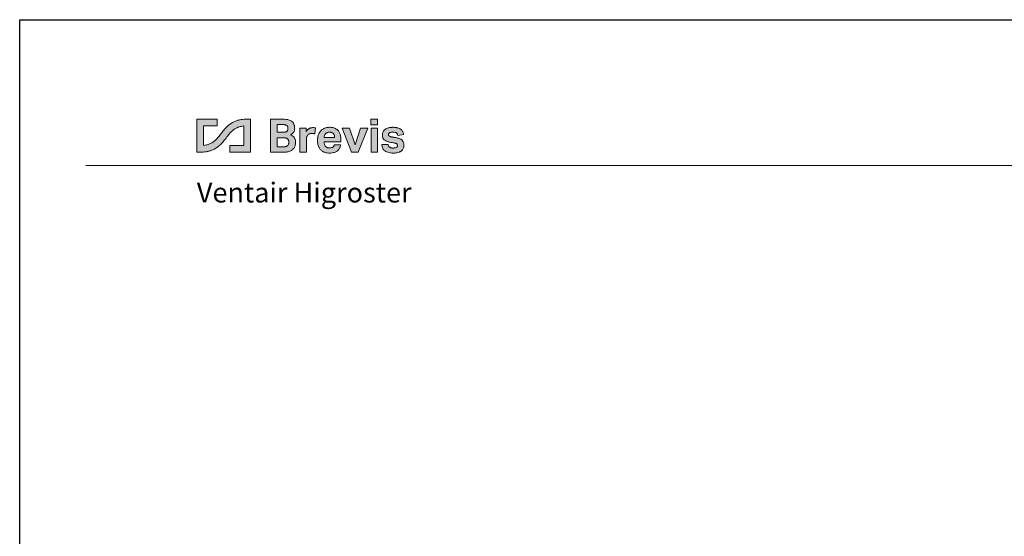
# Model space of a CAD drawing. Units: millimetres. Extents: x 0 to 594, y 0 to 890.
# Drawn here: x 0 to 297, y 264 to 420 of the extents above; entities that cross this region are included whole.
import ezdxf

# ---------------------------------------------------------------- set-up
doc = ezdxf.new("R2010")
doc.units = ezdxf.units.MM
doc.header["$MEASUREMENT"] = 0
doc.layers.add('opis', color=5, linetype='Continuous', lineweight=13)
doc.styles.get("Standard").update_dxf_attribs({"font": 'arial.ttf'})

msp = doc.modelspace()

# ---------------------------------------------------------------- hatches: boundary and pattern name
at = {"layer": 'opis'}
h = msp.add_hatch(color=7, dxfattribs=at)
edge = h.paths.add_edge_path()
edge.add_spline(control_points=[(54.43, 379.99), (54.74, 380), (55.38, 380.01), (56.34, 380.13), (57.29, 380.35), (58.26, 380.69), (59.22, 381.2), (60.19, 381.91), (61.14, 382.85), (62.05, 383.98), (62.94, 385.18), (63.85, 386.24), (64.82, 387.02), (65.8, 387.52), (66.73, 387.8), (67.33, 387.89), (67.61, 387.92)], knot_values=[0, 0, 0, 0, 6.004299, 12.050151, 18.205462, 24.581769, 31.356155, 38.787185, 47.171294, 56.588534, 66.38359, 75.353882, 83.028942, 89.775552, 96.045137, 101.341012, 101.341012, 101.341012, 101.341012], degree=3, periodic=0)
edge.add_line((67.61, 387.92), (67.61, 381.98))
edge.add_line((67.61, 381.98), (63.43, 381.98))
edge.add_line((63.43, 381.98), (63.43, 379.97))
edge.add_line((63.43, 379.97), (69.62, 379.97))
edge.add_line((69.62, 379.97), (69.62, 389.98))
edge.add_line((69.62, 389.98), (68.61, 389.98))
edge.add_spline(control_points=[(68.61, 389.98), (68.32, 389.98), (67.71, 389.96), (66.77, 389.85), (65.81, 389.64), (64.85, 389.3), (63.89, 388.8), (62.92, 388.1), (61.96, 387.15), (61.05, 386.02), (60.02, 384.64), (59.09, 383.59), (58.08, 382.87), (57.31, 382.47), (56.36, 382.17), (55.73, 382.09), (55.43, 382.05)], knot_values=[-101.328842, -101.328842, -101.328842, -101.328842, -95.750548, -89.708335, -83.559682, -77.193537, -70.433212, -63.019999, -54.655394, -45.046108, -35.453336, -22.033234, -18.774073, -12.008839, -5.727964, 0, 0, 0, 0], degree=3, periodic=0)
edge.add_line((55.43, 382.05), (55.43, 387.98))
edge.add_line((55.43, 387.98), (59.61, 387.98))
edge.add_line((59.61, 387.98), (59.61, 389.99))
edge.add_line((59.61, 389.99), (53.42, 389.99))
edge.add_line((53.42, 389.99), (53.42, 379.99))
edge.add_line((53.42, 379.99), (54.43, 379.99))
edge = h.paths.add_edge_path()
edge.add_spline(control_points=[(81.74, 385.28), (81.76, 385.29), (81.83, 385.33), (81.96, 385.4), (82.12, 385.51), (82.35, 385.69), (82.66, 386.03), (82.88, 386.58), (82.97, 387.23), (82.93, 387.77), (82.82, 388.28), (82.61, 388.8), (82.21, 389.22), (81.76, 389.51), (81.33, 389.69), (80.7, 389.88), (79.99, 389.97), (79.45, 389.98), (79.23, 389.98)], knot_values=[-48.786662, -48.786662, -48.786662, -48.786662, -48.375505, -47.218641, -46.015525, -44.606423, -41.760585, -37.528917, -33.489791, -29.479256, -27.4339, -23.513299, -19.088238, -16.702753, -13.418365, -10.289703, -4.230654, 0, 0, 0, 0], degree=3, periodic=0)
edge.add_line((79.23, 389.98), (75.62, 389.98))
edge.add_line((75.62, 389.98), (75.62, 379.96))
edge.add_line((75.62, 379.96), (79.47, 379.96))
edge.add_spline(control_points=[(79.47, 379.96), (79.56, 379.96), (79.81, 379.96), (80.21, 379.99), (80.64, 380.05), (81.06, 380.14), (81.44, 380.27), (81.81, 380.43), (82.13, 380.62), (82.46, 380.89), (82.76, 381.25), (82.99, 381.69), (83.13, 382.16), (83.2, 382.58), (83.22, 382.96), (83.2, 383.33), (83.15, 383.66), (83.05, 383.97), (82.94, 384.23), (82.77, 384.48), (82.6, 384.67), (82.39, 384.87), (82.11, 385.07), (81.87, 385.21), (81.74, 385.28)], knot_values=[-8.379947, -8.379947, -8.379947, -8.379947, -8.107128, -7.631013, -7.151259, -6.826725, -6.325859, -5.977425, -5.608362, -5.200289, -4.710079, -4.220417, -3.723832, -3.242806, -2.925599, -2.608614, -2.126562, -1.935247, -1.613219, -1.28654, -1.047529, -0.830519, -0.434579, 0, 0, 0, 0], degree=3, periodic=0)
edge = h.paths.add_edge_path()
edge.add_line((86.51, 379.96), (86.51, 384.2))
edge.add_spline(control_points=[(86.51, 384.2), (86.51, 384.26), (86.52, 384.43), (86.59, 384.71), (86.73, 384.98), (86.93, 385.22), (87.16, 385.43), (87.54, 385.59), (87.97, 385.65), (88.4, 385.65), (88.73, 385.61), (88.91, 385.58), (88.98, 385.56)], knot_values=[0, 0, 0, 0, 1.146804, 3.20541, 5.455435, 6.743579, 9.135088, 11.328263, 14.371852, 17.37189, 19.382639, 20.762632, 20.762632, 20.762632, 20.762632], degree=3, periodic=0)
edge.add_line((88.98, 385.56), (89.22, 387.34))
edge.add_spline(control_points=[(89.22, 387.34), (89.17, 387.36), (89.02, 387.38), (88.82, 387.4), (88.61, 387.42), (88.45, 387.41), (88.24, 387.41), (88.02, 387.38), (87.81, 387.33), (87.66, 387.28), (87.5, 387.21), (87.34, 387.13), (87.18, 387.03), (87.01, 386.91), (86.85, 386.77), (86.69, 386.6), (86.56, 386.43), (86.49, 386.31), (86.45, 386.26)], knot_values=[-20.093555, -20.093555, -20.093555, -20.093555, -19.220102, -17.206757, -16.205066, -15.205066, -14.204667, -12.186096, -11.154936, -10.101012, -9.017286, -7.896365, -6.725358, -5.483714, -3.993332, -2.69007, -1.066355, 0, 0, 0, 0], degree=3, periodic=0)
edge.add_line((86.45, 386.26), (86.45, 387.29))
edge.add_line((86.45, 387.29), (84.55, 387.29))
edge.add_line((84.55, 387.29), (84.55, 379.96))
edge.add_line((84.55, 379.96), (86.51, 379.96))
edge = h.paths.add_edge_path()
edge.add_spline(control_points=[(96.88, 383.93), (96.88, 384.03), (96.88, 384.23), (96.85, 384.65), (96.76, 385.13), (96.55, 385.79), (96.22, 386.36), (95.74, 386.85), (95.28, 387.15), (94.85, 387.33), (94.47, 387.42), (94.1, 387.49), (93.73, 387.51), (93.31, 387.51), (92.93, 387.49), (92.51, 387.41), (92.14, 387.31), (91.77, 387.15), (91.39, 386.95), (91.07, 386.71), (90.76, 386.39), (90.43, 385.98), (90.15, 385.44), (89.97, 384.86), (89.89, 384.44), (89.85, 384.01), (89.83, 383.59), (89.85, 383.11), (89.91, 382.58), (90.03, 382.05), (90.21, 381.57), (90.42, 381.18), (90.66, 380.84), (90.96, 380.53), (91.24, 380.32), (91.51, 380.16), (91.96, 379.94), (92.66, 379.77), (93.51, 379.72), (94.27, 379.77), (94.91, 379.9), (95.39, 380.09), (95.74, 380.31), (96.04, 380.58), (96.29, 380.88), (96.48, 381.2), (96.61, 381.49), (96.69, 381.76), (96.75, 382), (96.78, 382.17), (96.8, 382.25)], knot_values=[0, 0, 0, 0, 0.289028, 0.606757, 1.250333, 1.750446, 2.667197, 3.218195, 3.785839, 4.298386, 4.625656, 4.946959, 5.4236, 5.740383, 6.217009, 6.538546, 7.032524, 7.375461, 7.736307, 8.33433, 8.55815, 9.067482, 9.886269, 10.385003, 10.869002, 11.187623, 11.663101, 12.1386, 12.616894, 13.267088, 13.776313, 14.13571, 14.582202, 15.036124, 15.43212, 15.616788, 15.968585, 16.953692, 17.727721, 18.52686, 19.245689, 19.66264, 20.07316, 20.469372, 20.878361, 21.246203, 21.591259, 21.815446, 22.086128, 22.334455, 22.334455, 22.334455, 22.334455], degree=3, periodic=0)
edge.add_line((96.8, 382.25), (94.89, 382.25))
edge.add_spline(control_points=[(94.89, 382.25), (94.87, 382.17), (94.83, 382.03), (94.74, 381.84), (94.59, 381.62), (94.34, 381.42), (94, 381.31), (93.68, 381.26), (93.36, 381.27), (93.04, 381.3), (92.71, 381.4), (92.31, 381.65), (92, 382.1), (91.84, 382.64), (91.81, 382.98), (91.8, 383.15)], knot_values=[-4.728951, -4.728951, -4.728951, -4.728951, -4.474252, -4.298663, -4.098544, -3.694535, -3.357515, -3.037431, -2.720649, -2.401191, -2.068955, -1.697015, -1.0086, -0.511292, 0, 0, 0, 0], degree=3, periodic=0)
edge.add_line((91.8, 383.15), (96.88, 383.15))
edge.add_line((96.88, 383.15), (96.88, 383.93))
h.paths.add_polyline_path([(102.09, 379.96), (104.98, 387.29), (102.81, 387.29), (101.16, 382.19), (99.52, 387.29), (97.25, 387.29), (100.13, 379.96)])
h.paths.add_polyline_path([(107.94, 379.96), (107.94, 387.29), (105.98, 387.29), (105.98, 379.96)])
h.paths.add_polyline_path([(107.97, 388.21), (107.97, 389.98), (105.95, 389.98), (105.95, 388.21)])
edge = h.paths.add_edge_path()
edge.add_spline(control_points=[(109.23, 382.29), (109.25, 382.14), (109.28, 381.83), (109.43, 381.28), (109.83, 380.63), (110.55, 380.1), (111.4, 379.84), (112.1, 379.75), (112.68, 379.73), (113.21, 379.75), (113.8, 379.81), (114.33, 379.95), (114.75, 380.13), (115.13, 380.36), (115.45, 380.67), (115.71, 381.09), (115.85, 381.52), (115.9, 382.06), (115.87, 382.54), (115.77, 382.97), (115.65, 383.23), (115.47, 383.5), (115.28, 383.69), (115.06, 383.84), (114.81, 383.99), (114.51, 384.12), (114.14, 384.24), (113.87, 384.31), (113.58, 384.37), (113.32, 384.42), (113, 384.47), (112.68, 384.52), (112.37, 384.57), (112.05, 384.63), (111.75, 384.72), (111.49, 384.83), (111.31, 385.04), (111.24, 385.33), (111.32, 385.63), (111.51, 385.82), (111.75, 385.94), (112.05, 386.02), (112.37, 386.05), (112.68, 386.06), (113.06, 386.03), (113.39, 385.96), (113.65, 385.8), (113.82, 385.63), (113.97, 385.38), (114.03, 385.18), (114.06, 385.07)], knot_values=[0, 0, 0, 0, 0.447493, 0.941276, 1.683785, 2.709072, 3.543173, 4.341927, 4.817345, 5.292752, 5.930683, 6.585945, 6.931567, 7.304907, 7.887889, 8.261573, 8.764142, 9.241854, 9.877271, 10.203005, 10.549618, 10.740632, 11.161025, 11.355409, 11.539526, 12.058592, 12.315158, 12.717165, 12.879156, 13.201339, 13.522493, 13.843658, 14.164824, 14.487841, 14.817609, 15.093702, 15.308332, 15.634183, 15.962916, 16.184023, 16.434879, 16.763425, 17.082186, 17.399016, 17.716569, 18.20881, 18.395054, 18.617689, 18.919311, 19.25792, 19.25792, 19.25792, 19.25792], degree=3, periodic=0)
edge.add_line((114.06, 385.07), (115.82, 385.3))
edge.add_spline(control_points=[(115.82, 385.3), (115.79, 385.41), (115.74, 385.64), (115.63, 385.97), (115.48, 386.32), (115.24, 386.65), (114.92, 386.93), (114.59, 387.12), (114.27, 387.26), (113.95, 387.36), (113.53, 387.45), (113.05, 387.5), (112.58, 387.52), (112.21, 387.51), (111.89, 387.48), (111.52, 387.42), (111.15, 387.32), (110.78, 387.18), (110.45, 387.02), (110.16, 386.83), (109.85, 386.54), (109.58, 386.16), (109.39, 385.61), (109.38, 385.06), (109.45, 384.58), (109.57, 384.27), (109.73, 383.98), (109.96, 383.72), (110.29, 383.49), (110.67, 383.31), (111.09, 383.15), (111.67, 383), (112.26, 382.91), (112.79, 382.82), (113.16, 382.77), (113.48, 382.68), (113.74, 382.53), (113.88, 382.34), (113.94, 382.17), (113.95, 382), (113.94, 381.84), (113.89, 381.68), (113.73, 381.43), (113.38, 381.31), (113, 381.26), (112.68, 381.25), (112.37, 381.26), (112.04, 381.3), (111.75, 381.39), (111.5, 381.51), (111.3, 381.72), (111.19, 381.94), (111.14, 382.15), (111.12, 382.25), (111.11, 382.29)], knot_values=[-18.732777, -18.732777, -18.732777, -18.732777, -18.370231, -18.03603, -17.687633, -17.235099, -16.813017, -16.443524, -16.098211, -15.765341, -15.44074, -14.80306, -14.327732, -14.010777, -13.689306, -13.371826, -12.880779, -12.542108, -12.187461, -11.804277, -11.501797, -10.919674, -10.417613, -9.783205, -9.301517, -8.962694, -8.780788, -8.315104, -7.928873, -7.573779, -7.067663, -6.576863, -5.77248, -5.290752, -4.969339, -4.639846, -4.301707, -4.100026, -3.931668, -3.763296, -3.613381, -3.447787, -3.255562, -2.742385, -2.422518, -2.105463, -1.788468, -1.468195, -1.137456, -0.871986, -0.648593, -0.293796, -0.129723, 0, 0, 0, 0], degree=3, periodic=0)
edge.add_line((111.11, 382.29), (109.23, 382.29))
edge = h.paths.add_edge_path(flags=16)
edge.add_line((77.64, 386.01), (77.64, 388.34))
edge.add_line((77.64, 388.34), (79.16, 388.34))
edge.add_spline(control_points=[(79.16, 388.34), (79.24, 388.34), (79.39, 388.34), (79.58, 388.33), (79.74, 388.31), (79.9, 388.29), (80.06, 388.26), (80.22, 388.22), (80.38, 388.16), (80.54, 388.07), (80.66, 387.96), (80.76, 387.84), (80.83, 387.71), (80.88, 387.55), (80.9, 387.39), (80.91, 387.23), (80.91, 387.07), (80.89, 386.91), (80.87, 386.8), (80.84, 386.7), (80.79, 386.59), (80.7, 386.43), (80.61, 386.32), (80.49, 386.23), (80.4, 386.17), (80.29, 386.13), (80.18, 386.09), (80.06, 386.06), (79.9, 386.03), (79.74, 386.02), (79.59, 386.01), (79.5, 386.01), (79.47, 386.01)], knot_values=[0, 0, 0, 0, 0.264761, 0.423425, 0.582517, 0.742407, 0.903746, 1.067759, 1.237043, 1.418209, 1.631045, 1.707548, 1.888196, 2.054773, 2.21554, 2.374234, 2.532674, 2.692065, 2.854355, 2.87893, 3.023262, 3.205964, 3.41923, 3.459522, 3.643745, 3.746515, 3.813334, 3.976714, 4.137249, 4.296431, 4.455014, 4.56942, 4.56942, 4.56942, 4.56942], degree=3, periodic=0)
edge.add_line((79.47, 386.01), (77.64, 386.01))
edge = h.paths.add_edge_path(flags=16)
edge.add_line((77.64, 381.6), (77.64, 384.33))
edge.add_line((77.64, 384.33), (79.61, 384.33))
edge.add_spline(control_points=[(79.61, 384.33), (79.65, 384.33), (79.75, 384.33), (79.9, 384.32), (80.06, 384.3), (80.21, 384.28), (80.37, 384.24), (80.53, 384.19), (80.7, 384.11), (80.83, 384.01), (80.93, 383.9), (80.99, 383.82), (81.05, 383.71), (81.1, 383.59), (81.14, 383.46), (81.16, 383.35), (81.18, 383.25), (81.19, 383.11), (81.19, 382.96), (81.18, 382.74), (81.14, 382.47), (81.01, 382.2), (80.89, 382.06), (80.79, 381.97), (80.69, 381.89), (80.53, 381.8), (80.37, 381.74), (80.21, 381.69), (80.06, 381.65), (79.9, 381.63), (79.74, 381.62), (79.58, 381.61), (79.47, 381.6), (79.4, 381.6), (79.4, 381.6)], knot_values=[0, 0, 0, 0, 0.132534, 0.291248, 0.450415, 0.610784, 0.773504, 0.940823, 1.117686, 1.317391, 1.423436, 1.572586, 1.615227, 1.789363, 1.954713, 2.039733, 2.115743, 2.274751, 2.433155, 2.591795, 2.914037, 3.265807, 3.454139, 3.477603, 3.657995, 3.840109, 4.011514, 4.177102, 4.339213, 4.499383, 4.658529, 4.817162, 4.975586, 5.000994, 5.000994, 5.000994, 5.000994], degree=3, periodic=0)
edge.add_line((79.4, 381.6), (77.64, 381.6))
edge = h.paths.add_edge_path(flags=16)
edge.add_spline(control_points=[(91.83, 384.44), (91.84, 384.58), (91.87, 384.89), (92.03, 385.27), (92.24, 385.54), (92.44, 385.74), (92.71, 385.9), (93.04, 386.01), (93.31, 386.04), (93.57, 386.04), (93.84, 386.02), (94.17, 385.94), (94.52, 385.75), (94.79, 385.42), (94.93, 385.04), (94.98, 384.72), (94.99, 384.53), (94.99, 384.44)], knot_values=[0, 0, 0, 0, 0.422064, 0.937892, 1.204952, 1.424222, 1.796837, 2.130577, 2.449761, 2.608159, 2.926103, 3.253199, 3.614343, 4.109996, 4.495905, 4.817187, 5.076957, 5.076957, 5.076957, 5.076957], degree=3, periodic=0)
edge.add_line((94.99, 384.44), (91.83, 384.44))

# ---------------------------------------------------------------- linework, layer by layer
at = {"layer": 'Defpoints', "color": 7}
msp.add_lwpolyline([(0, 0), (0, 420), (594, 420), (594, 0)], close=True, dxfattribs=at)
at = {"layer": 'opis', "color": 7}
for p, q in [((59.61, 389.99), (53.42, 389.99)), ((53.42, 389.99), (53.42, 379.99)), ((59.61, 387.98), (59.61, 389.99)), ((69.62, 389.98), (68.61, 389.98)), ((69.62, 379.97), (69.62, 389.98)), ((75.62, 379.96), (75.62, 389.98)), ((79.23, 389.98), (75.62, 389.98)), ((105.95, 388.21), (105.95, 389.98)), ((105.95, 389.98), (107.97, 389.98)), ((107.97, 389.98), (107.97, 388.21)), ((55.43, 387.98), (59.61, 387.98)), ((55.43, 382.05), (55.43, 387.98)), ((67.61, 387.92), (67.61, 381.98)), ((77.64, 388.34), (79.16, 388.34)), ((77.64, 388.34), (77.64, 386.01)), ((84.55, 379.96), (84.55, 387.29)), ((84.55, 387.29), (86.45, 387.29)), ((86.45, 387.29), (86.45, 386.26)), ((89.22, 387.34), (88.98, 385.56)), ((99.52, 387.29), (97.25, 387.29)), ((97.25, 387.29), (100.13, 379.96)), ((101.16, 382.19), (99.52, 387.29)), ((102.81, 387.29), (101.16, 382.19)), ((102.09, 379.96), (104.98, 387.29)), ((104.98, 387.29), (102.81, 387.29)), ((107.97, 388.21), (105.95, 388.21)), ((105.98, 387.29), (107.94, 387.29)), ((105.98, 379.96), (105.98, 387.29)), ((107.94, 387.29), (107.94, 379.96)), ((77.64, 386.01), (79.47, 386.01)), ((77.64, 384.33), (77.64, 381.6)), ((77.64, 384.33), (79.61, 384.33)), ((86.51, 379.96), (86.51, 384.2)), ((96.88, 383.15), (91.8, 383.15)), ((94.99, 384.44), (91.83, 384.44)), ((96.88, 383.93), (96.88, 383.15)), ((114.06, 385.07), (115.82, 385.3)), ((67.61, 381.98), (63.43, 381.98)), ((63.43, 381.98), (63.43, 379.97)), ((77.64, 381.6), (79.4, 381.6)), ((94.89, 382.25), (96.8, 382.25)), ((109.23, 382.29), (111.11, 382.29)), ((53.42, 379.99), (54.43, 379.99)), ((63.43, 379.97), (69.62, 379.97)), ((75.62, 379.96), (79.47, 379.96)), ((86.51, 379.96), (84.55, 379.96)), ((100.13, 379.96), (102.09, 379.96)), ((107.94, 379.96), (105.98, 379.96)), ((20, 375.99), (574, 375.99))]:
    msp.add_line(p, q, dxfattribs=at)
for points, knots in [([(55.43, 382.05), (55.73, 382.09), (56.36, 382.17), (57.31, 382.47), (58.08, 382.87), (59.09, 383.59), (60.02, 384.64), (61.05, 386.02), (61.96, 387.15), (62.92, 388.1), (63.89, 388.8), (64.85, 389.3), (65.81, 389.64), (66.77, 389.85), (67.71, 389.96), (68.32, 389.98), (68.61, 389.98)], [0, 0, 0, 0, 2.863982, 6.004419, 9.387037, 11.016617, 17.726668, 22.523054, 27.327697, 31.51, 35.216606, 38.596769, 41.779841, 44.854167, 47.875274, 50.664421, 50.664421, 50.664421, 50.664421]), ([(79.23, 389.98), (79.45, 389.98), (79.99, 389.97), (80.7, 389.88), (81.33, 389.69), (81.76, 389.51), (82.21, 389.22), (82.61, 388.8), (82.82, 388.28), (82.93, 387.77), (82.97, 387.23), (82.88, 386.58), (82.66, 386.03), (82.35, 385.69), (82.12, 385.51), (81.96, 385.4), (81.83, 385.33), (81.76, 385.29), (81.74, 385.28)], [0, 0, 0, 0, 2.115327, 5.144851, 6.709183, 8.351376, 9.544119, 11.75665, 13.71695, 14.739628, 16.744896, 18.764459, 20.880293, 22.303211, 23.007762, 23.60932, 24.187753, 24.393331, 24.393331, 24.393331, 24.393331]), ([(54.43, 379.99), (54.74, 380), (55.38, 380.01), (56.34, 380.13), (57.29, 380.35), (58.26, 380.69), (59.22, 381.2), (60.19, 381.91), (61.14, 382.85), (62.05, 383.98), (62.94, 385.18), (63.85, 386.24), (64.82, 387.02), (65.8, 387.52), (66.73, 387.8), (67.33, 387.89), (67.61, 387.92)], [0, 0, 0, 0, 3.002149, 6.025075, 9.102731, 12.290884, 15.678077, 19.393592, 23.585647, 28.294267, 33.191795, 37.676941, 41.514471, 44.887776, 48.022569, 50.670506, 50.670506, 50.670506, 50.670506]), ([(86.45, 386.26), (86.49, 386.31), (86.56, 386.43), (86.69, 386.6), (86.85, 386.77), (87.01, 386.91), (87.18, 387.03), (87.34, 387.13), (87.5, 387.21), (87.66, 387.28), (87.81, 387.33), (88.02, 387.38), (88.24, 387.41), (88.45, 387.41), (88.61, 387.42), (88.82, 387.4), (89.02, 387.38), (89.17, 387.36), (89.22, 387.34)], [0, 0, 0, 0, 0.533177, 1.345035, 1.996666, 2.741857, 3.362679, 3.948183, 4.508643, 5.050506, 5.577468, 6.093048, 7.102334, 7.602533, 8.102533, 8.603379, 9.610051, 10.046777, 10.046777, 10.046777, 10.046777]), ([(86.51, 384.2), (86.51, 384.26), (86.52, 384.43), (86.59, 384.71), (86.73, 384.98), (86.93, 385.22), (87.16, 385.43), (87.54, 385.59), (87.97, 385.65), (88.4, 385.65), (88.73, 385.61), (88.91, 385.58), (88.98, 385.56)], [0, 0, 0, 0, 0.573402, 1.602705, 2.727717, 3.371789, 4.567544, 5.664132, 7.185926, 8.685945, 9.69132, 10.381316, 10.381316, 10.381316, 10.381316])]:
    msp.add_open_spline(points, degree=3, knots=knots, dxfattribs=at)
for points in [[(79.16, 388.34), (79.42, 388.34), (79.58, 388.33), (79.74, 388.31), (79.9, 388.29), (80.05, 388.26), (80.21, 388.22), (80.37, 388.16), (80.53, 388.07), (80.69, 387.93), (80.74, 387.87), (80.82, 387.71), (80.87, 387.55), (80.9, 387.39), (80.91, 387.23), (80.91, 387.07), (80.89, 386.92), (80.85, 386.76), (80.85, 386.73), (80.8, 386.6), (80.7, 386.44), (80.56, 386.28), (80.53, 386.26), (80.37, 386.16), (80.28, 386.12), (80.21, 386.1), (80.05, 386.06), (79.9, 386.04), (79.74, 386.02), (79.58, 386.01), (79.47, 386.01)], [(96.88, 383.93), (96.88, 384.22), (96.85, 384.54), (96.74, 385.17), (96.58, 385.65), (96.12, 386.44), (95.74, 386.83), (95.26, 387.14), (94.79, 387.34), (94.47, 387.42), (94.15, 387.47), (93.68, 387.51), (93.36, 387.51), (92.88, 387.47), (92.57, 387.42), (92.09, 387.28), (91.78, 387.15), (91.46, 386.98), (90.98, 386.62), (90.83, 386.46), (90.51, 386.06), (90.13, 385.33), (89.98, 384.86), (89.89, 384.38), (89.85, 384.06), (89.84, 383.59), (89.85, 383.11), (89.91, 382.64), (90.06, 382.01), (90.24, 381.53), (90.41, 381.21), (90.67, 380.85), (90.98, 380.53), (91.3, 380.29), (91.46, 380.19), (91.78, 380.04), (92.73, 379.79), (93.5, 379.74), (94.3, 379.79), (95, 379.95), (95.39, 380.11), (95.74, 380.32), (96.03, 380.58), (96.29, 380.9), (96.48, 381.21), (96.62, 381.53), (96.69, 381.74), (96.75, 382.01), (96.8, 382.25)], [(111.11, 382.29), (111.14, 382.16), (111.18, 382.01), (111.34, 381.69), (111.5, 381.53), (111.73, 381.41), (112.05, 381.31), (112.37, 381.26), (112.68, 381.25), (113, 381.27), (113.32, 381.31), (113.78, 381.53), (113.89, 381.69), (113.94, 381.85), (113.95, 382), (113.93, 382.16), (113.87, 382.32), (113.76, 382.49), (113.48, 382.67), (113.16, 382.76), (112.84, 382.82), (112.37, 382.9), (111.57, 383.04), (111.1, 383.16), (110.62, 383.33), (110.31, 383.49), (109.99, 383.71), (109.68, 384.06), (109.59, 384.22), (109.47, 384.54), (109.4, 385.02), (109.43, 385.65), (109.59, 386.12), (109.93, 386.6), (110.15, 386.8), (110.47, 387.02), (110.78, 387.18), (111.1, 387.3), (111.57, 387.42), (111.89, 387.47), (112.21, 387.5), (112.53, 387.51), (113, 387.5), (113.63, 387.43), (113.95, 387.36), (114.27, 387.26), (114.58, 387.12), (114.9, 386.93), (115.22, 386.65), (115.48, 386.28), (115.63, 385.97), (115.73, 385.65), (115.82, 385.3)], [(79.61, 384.33), (79.74, 384.33), (79.9, 384.32), (80.05, 384.3), (80.21, 384.28), (80.37, 384.24), (80.53, 384.18), (80.69, 384.11), (80.85, 383.98), (80.92, 383.91), (81.01, 383.78), (81.03, 383.75), (81.1, 383.59), (81.15, 383.43), (81.16, 383.35), (81.18, 383.27), (81.19, 383.11), (81.19, 382.96), (81.18, 382.8), (81.12, 382.48), (80.97, 382.16), (80.85, 382.02), (80.83, 382.01), (80.69, 381.89), (80.53, 381.8), (80.37, 381.74), (80.21, 381.69), (80.05, 381.66), (79.9, 381.63), (79.74, 381.62), (79.58, 381.61), (79.42, 381.6), (79.4, 381.6)], [(81.74, 385.28), (82.11, 385.06), (82.43, 384.82), (82.59, 384.67), (82.75, 384.5), (82.93, 384.22), (83.06, 383.93), (83.12, 383.75), (83.2, 383.27), (83.21, 382.96), (83.2, 382.64), (83.12, 382.16), (82.98, 381.69), (82.75, 381.26), (82.43, 380.88), (82.11, 380.63), (81.8, 380.44), (81.48, 380.29), (81.01, 380.13), (80.69, 380.06), (80.21, 380), (79.74, 379.97), (79.47, 379.96)], [(91.8, 383.15), (91.86, 382.64), (92, 382.16), (92.41, 381.61), (92.73, 381.41), (93.04, 381.31), (93.36, 381.27), (93.68, 381.27), (93.99, 381.32), (94.31, 381.43), (94.63, 381.68), (94.74, 381.85), (94.82, 382.01), (94.89, 382.25)], [(91.83, 384.44), (91.89, 384.86), (92.09, 385.33), (92.25, 385.55), (92.41, 385.7), (92.73, 385.89), (93.04, 386), (93.36, 386.04), (93.52, 386.04), (93.83, 386.01), (94.15, 385.93), (94.47, 385.76), (94.79, 385.38), (94.92, 385.02), (94.98, 384.7), (94.99, 384.44)], [(109.23, 382.29), (109.29, 381.85), (109.42, 381.37), (109.81, 380.74), (110.62, 380.12), (111.42, 379.86), (112.21, 379.75), (112.68, 379.74), (113.16, 379.75), (113.79, 379.83), (114.43, 379.99), (114.74, 380.13), (115.06, 380.33), (115.48, 380.74), (115.67, 381.06), (115.84, 381.53), (115.89, 382.01), (115.84, 382.64), (115.76, 382.96), (115.62, 383.27), (115.51, 383.43), (115.22, 383.73), (115.06, 383.84), (114.9, 383.94), (114.43, 384.14), (114.18, 384.22), (113.79, 384.32), (113.63, 384.36), (113.32, 384.42), (113, 384.47), (112.68, 384.52), (112.37, 384.57), (112.05, 384.64), (111.73, 384.73), (111.49, 384.85), (111.35, 385.02), (111.27, 385.33), (111.36, 385.65), (111.51, 385.81), (111.73, 385.92), (112.05, 386.01), (112.37, 386.05), (112.68, 386.05), (113, 386.03), (113.48, 385.9), (113.63, 385.8), (113.79, 385.65), (113.95, 385.39), (114.06, 385.07)]]:
    msp.add_spline(points, degree=3, dxfattribs=at)

# ---------------------------------------------------------------- texts
at = {"layer": 'opis', "color": 7, "insert": (53.42, 370.81), "char_height": 6, "width": 236.2379, "attachment_point": 1}
msp.add_mtext('{Ventair Higroster}', dxfattribs=at)

doc.saveas('drawing.dxf')
